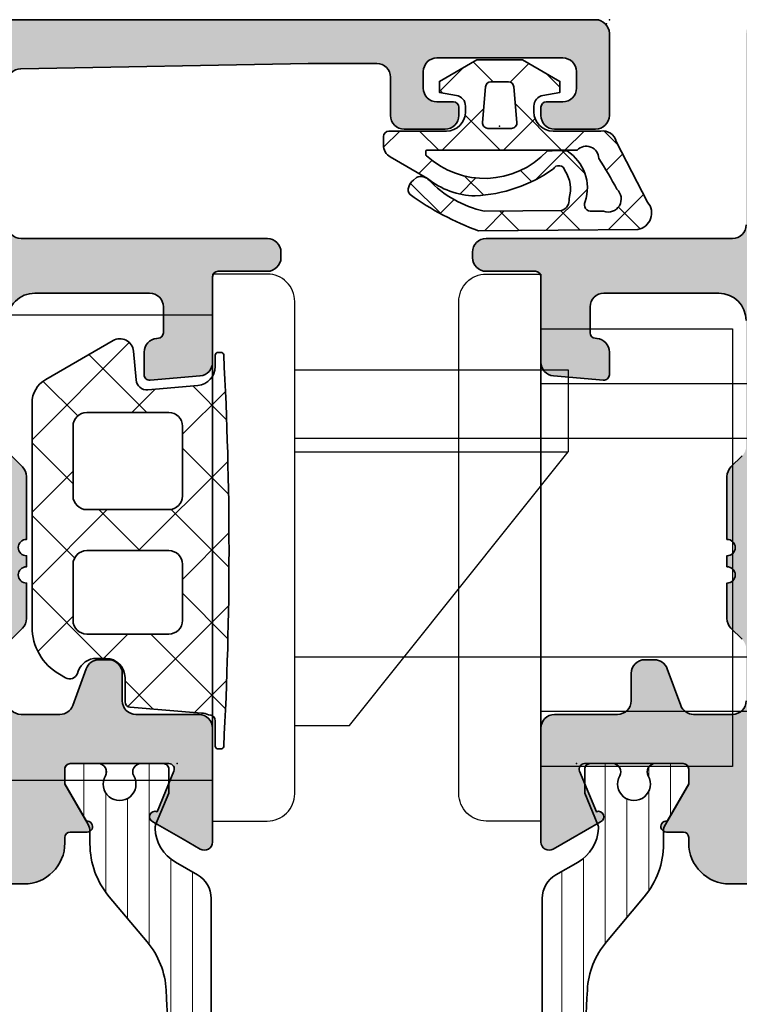
# Model space of a CAD drawing. Extents: x -5437 to -598, y -4609 to 3702.
# Drawn here: x -3063 to -3037, y -2601 to -2565 of the extents above; entities that cross this region are included whole.
import ezdxf

# ---------------------------------------------------------------- set-up
doc = ezdxf.new("R2010")
doc.units = 0
doc.header["$LTSCALE"] = 5
doc.header["$MEASUREMENT"] = 0
doc.layers.get('0').update_dxf_attribs({"linetype": 'CONTINUOUS'})
for name, color, linetype, lineweight in [('Al_Gaskets', 2, 'CONTINUOUS', 35), ('Al_Hatch', 7, 'CONTINUOUS', 18), ('Al_Insert_points', 6, 'CONTINUOUS', 25), ('Al_Profiles', 2, 'CONTINUOUS', 35), ('Al_Solid_Hatch', 50, 'CONTINUOUS', 35), ('Al_Thermal_break', 2, 'CONTINUOUS', 35)]:
    doc.layers.add(name, color=color, linetype=linetype, lineweight=lineweight)

# ---------------------------------------------------------------- blocks, each defined once
blk = doc.blocks.new('P-70876block', base_point=(328.4984230058003, 163.5090182538679))
at = {"layer": 'Al_Solid_Hatch'}
h = blk.add_hatch(color=256, dxfattribs=at)
edge = h.paths.add_edge_path(flags=16)
edge.add_line((325.1984230058004, 155.7090182538678), (326.2984230058004, 155.7090182538678))
edge.add_arc((326.2984230058004, 155.5090182538679), 0.1999999999999886, 1.63140612130519e-11, 90.00000000001631, ccw=False)
edge.add_line((326.4984230058004, 155.5090182538679), (326.4984230058003, 115.5090182538678))
edge.add_arc((326.2984230058004, 115.5090182538678), 0.1999999999999318, -90, 0, ccw=False)
edge.add_line((326.2984230058004, 115.3090182538679), (298.8984230058004, 115.3090182538679))
edge.add_arc((298.8984230058003, 115.5090182538679), 0.1999999999999886, 180.0000000000163, 270.00000000001626, ccw=False)
edge.add_line((298.6984230058004, 115.5090182538678), (298.6984230058004, 155.5090182538679))
edge.add_arc((298.8984230058003, 155.5090182538679), 0.1999999999999886, 89.99999999998369, 179.9999999999837, ccw=False)
edge.add_line((298.8984230058004, 155.7090182538678), (299.9984230058004, 155.7090182538678))
edge.add_arc((299.9984230058004, 155.9090182538678), 0.1999999999999886, 270.0000000000163, 360.0000000000163)
edge.add_line((300.1984230058004, 155.9090182538679), (300.1984230058004, 156.2090182538678))
edge.add_arc((300.6984230058004, 156.2090182538678), 0.5, 90, 180, ccw=False)
edge.add_line((300.6984230058004, 156.7090182538678), (324.4984230058003, 156.7090182538678))
edge.add_arc((324.4984230058003, 156.2090182538678), 0.5, 0, 90, ccw=False)
edge.add_line((324.9984230058003, 156.2090182538678), (324.9984230058003, 155.9090182538679))
edge.add_arc((325.1984230058004, 155.9090182538679), 0.2000000000000455, 180, 270)
edge = h.paths.add_edge_path()
edge.add_arc((297.3984230058004, 153.547804458452), 3.000000000000028, 180.0000000000054, 247.9756871629575)
edge.add_arc((295.8984230058004, 149.8397052149042), 1.000000000000004, -3.183231456205249e-12, 67.97568716295802, ccw=False)
edge.add_line((296.8984230058004, 149.8397052149041), (296.8984230058004, 112.9090182538679))
edge.add_arc((298.3984230058004, 112.9090182538679), 1.5, 180, 270)
edge.add_line((298.3984230058004, 111.4090182538679), (298.5984230058003, 111.4090182538679))
edge.add_arc((298.5984230058003, 111.2090182538678), 0.2000000000000455, 0, 90, ccw=False)
edge.add_line((298.7984230058004, 111.2090182538678), (298.7984230058004, 110.5928817800941))
edge.add_arc((298.9984230058003, 110.5928817800941), 0.1999999999999034, 180, 368.5292985675575)
edge.add_line((299.1962110359522, 110.6225448063827), (300.5584230058004, 111.4090182538679))
edge.add_line((300.5584230058004, 111.4090182538679), (301.0984230058003, 111.4090182538678))
edge.add_arc((301.0984230058004, 111.2090182538679), 0.1999999999999886, -1.63140612130519e-11, 90.00000000001631, ccw=False)
edge.add_line((301.2984230058004, 111.2090182538678), (301.2984230058004, 107.6072100467518))
edge.add_arc((301.0984230058003, 107.6072100467518), 0.2000000000000455, -112.49999999998869, 0, ccw=False)
edge.add_line((301.0218863193273, 107.4224341402495), (299.5403322466113, 108.0361139305576))
edge.add_arc((299.3555563401092, 108.1126506170307), 0.1999999999999373, 337.4999999999656, 517.5000000000019)
edge.add_line((299.170780433607, 108.1891873035037), (298.5348315754213, 107.0876915701108))
edge.add_line((298.5348315754213, 107.0876915701108), (298.1718668670561, 106.4590182538678))
edge.add_arc((298.4316744881914, 106.3090182538678), 0.2999999999999974, 149.9999999999922, 270.0000000000054)
edge.add_line((298.4316744881914, 106.0090182538677), (302.5984230058003, 106.0090182538678))
edge.add_arc((302.5984230058003, 106.5090182538678), 0.5, 270, 360)
edge.add_line((303.0984230058003, 106.5090182538678), (303.0984230058003, 108.8090182538679))
edge.add_arc((303.5984230058003, 108.8090182538679), 0.5, 90, 180, ccw=False)
edge.add_line((303.5984230058003, 109.3090182538679), (304.5984230058003, 109.3090182538679))
edge.add_arc((304.5984230058003, 109.8090182538679), 0.5, 270, 360)
edge.add_line((305.0984230058003, 109.8090182538679), (305.0984230058004, 110.1589144847629))
edge.add_arc((304.5984230058004, 110.1589144847629), 0.5, 0, 70.00000000001076)
edge.add_line((304.7694330774632, 110.6287607951559), (303.4274129341375, 111.1172161811122))
edge.add_arc((303.5984230058002, 111.5870624915051), 0.4999999999999027, 180, 250.0000000000063, ccw=False)
edge.add_line((303.0984230058003, 111.5870624915051), (303.0984230058003, 113.0090182538678))
edge.add_arc((303.5984230058003, 113.0090182538678), 0.5, 90, 180, ccw=False)
edge.add_line((303.5984230058003, 113.5090182538678), (305.4913162246138, 113.5090182538678))
edge.add_arc((305.4913162246139, 113.0090182538679), 0.4999999999998579, 45.000000000002274, 90.00000000000648, ccw=False)
edge.add_line((305.844869615207, 113.3625716444611), (306.2519763963936, 112.9554648632745))
edge.add_arc((306.6055297869868, 113.3090182538677), 0.4999999999998834, 225.0000000000046, 270.0000000000065)
edge.add_line((306.6055297869868, 112.8090182538679), (307.8984230058004, 112.8090182538679))
edge.add_arc((308.1984230058004, 112.8090182538679), 0.2999999999999545, 0, 180, ccw=False)
edge.add_line((308.4984230058003, 112.8090182538679), (308.8984230058004, 112.8090182538679))
edge.add_arc((309.1984230058004, 112.8090182538679), 0.2999999999999545, 0, 180, ccw=False)
edge.add_line((309.4984230058003, 112.8090182538679), (311.7913162246138, 112.8090182538679))
edge.add_arc((311.7913162246138, 113.3090182538677), 0.4999999999998579, 269.9999999999935, 314.9999999999977)
edge.add_line((312.144869615207, 112.9554648632745), (312.5519763963936, 113.3625716444611))
edge.add_arc((312.9055297869867, 113.0090182538679), 0.4999999999998834, 89.99999999999352, 134.9999999999954, ccw=False)
edge.add_line((312.9055297869868, 113.5090182538678), (317.4984230058003, 113.5090182538678))
edge.add_arc((317.4984230058003, 112.5090182538678), 1, 0, 90, ccw=False)
edge.add_line((318.4984230058003, 112.5090182538678), (318.4984230058003, 108.3090182538679))
edge.add_arc((317.9984230058003, 108.3090182538679), 0.5, -90, 0, ccw=False)
edge.add_line((317.9984230058003, 107.8090182538679), (317.048661061387, 107.8090182538679))
edge.add_arc((317.048661061387, 108.0090182538678), 0.1999999999999602, 184.9999999999894, 270.00000000000813, ccw=False)
edge.add_line((316.8494221217686, 107.9915871053183), (316.8440845241525, 108.0525961252416))
edge.add_arc((316.3459871751066, 108.0090182538678), 0.5000000000000333, 4.999999999999459, 90)
edge.add_line((316.3459871751066, 108.5090182538678), (315.5166847060143, 108.5090182538678))
edge.add_arc((315.5166847060143, 108.3090182538677), 0.2000000000000739, 89.99999999999186, 184.9999999999703)
edge.add_line((315.3174457663958, 108.2915871053183), (315.477212902578, 106.465440382494))
edge.add_arc((315.9753102516239, 106.5090182538678), 0.5000000000000333, 184.9999999999994, 270)
edge.add_line((315.9753102516239, 106.0090182538678), (319.0984230058004, 106.0090182538678))
edge.add_arc((319.0984230058004, 105.8090182538679), 0.1999999999999318, 0, 90, ccw=False)
edge.add_line((319.2984230058004, 105.8090182538679), (319.2984230058004, 104.0090182538678))
edge.add_arc((319.7984230058004, 104.0090182538678), 0.5, 180, 270)
edge.add_line((319.7984230058004, 103.5090182538678), (319.9984230058003, 103.5090182538678))
edge.add_arc((319.9984230058003, 104.0090182538678), 0.5, 270, 360)
edge.add_line((320.4984230058003, 104.0090182538678), (320.4984230058003, 113.0090182538678))
edge.add_arc((320.9984230058003, 113.0090182538678), 0.5, 90, 180, ccw=False)
edge.add_line((320.9984230058003, 113.5090182538678), (327.9984230058003, 113.5090182538678))
edge.add_arc((327.9984230058003, 114.0090182538678), 0.5, 270, 360)
edge.add_line((328.4984230058003, 114.0090182538678), (328.4984230058003, 163.0090182538677))
edge.add_arc((327.9984230058003, 163.0090182538677), 0.5, 0, 90)
edge.add_line((327.9984230058003, 163.5090182538677), (326.1567354009779, 163.5090182538677))
edge.add_arc((326.1567354009779, 161.5090182538677), 2.000000000000028, 89.99999999999919, 157.1146195238392)
edge.add_arc((324.4984230058003, 162.2090182538678), 0.2000000000000561, 157.1146195238466, 270.0000000000081)
edge.add_line((324.4984230058003, 162.0090182538677), (326.1984230058002, 162.0090182538677))
edge.add_arc((326.1984230058003, 161.5090182538677), 0.5, 0, 90, ccw=False)
edge.add_line((326.6984230058003, 161.5090182538677), (326.6984230058003, 159.0090182538677))
edge.add_arc((326.1984230058003, 159.0090182538677), 0.5, -90, 0, ccw=False)
edge.add_line((326.1984230058003, 158.5090182538677), (312.6984230058003, 158.5090182538678))
edge.add_arc((312.6984230058003, 159.0090182538678), 0.5, 180, 270, ccw=False)
edge.add_line((312.1984230058003, 159.0090182538678), (312.1984230058003, 161.5090182538677))
edge.add_arc((312.6984230058003, 161.5090182538677), 0.5, 90, 180, ccw=False)
edge.add_line((312.6984230058003, 162.0090182538677), (314.0984230058003, 162.0090182538677))
edge.add_arc((314.0984230058003, 162.2090182538677), 0.2000000000000171, 270, 385.9444797723802)
edge.add_arc((312.6596735488065, 161.5090182538677), 1.800000000000064, 25.94447977237183, 90.00000000000271)
edge.add_line((312.6596735488064, 163.3090182538677), (311.4984230058003, 163.3090182538677))
edge.add_arc((311.4984230058003, 162.3090182538677), 1, 90, 180)
edge.add_line((310.4984230058003, 162.3090182538677), (310.4984230058003, 159.0090182538679))
edge.add_arc((309.9984230058003, 159.0090182538679), 0.5, -90, 0, ccw=False)
edge.add_line((309.9984230058003, 158.5090182538679), (294.0316744881914, 158.5090182538678))
edge.add_arc((294.0316744881914, 158.2090182538679), 0.2999999999999261, 90, 210.0000000000086)
edge.add_line((293.7718668670561, 158.0590182538679), (294.1348315754212, 157.4303449376249))
edge.add_line((294.1348315754212, 157.4303449376249), (294.7707804336069, 156.328849204232))
edge.add_arc((294.9555563401091, 156.4053858907051), 0.1999999999999899, 202.5000000000282, 382.4999999999919)
edge.add_line((295.1403322466114, 156.4819225771781), (296.6218863193274, 157.0956023674861))
edge.add_arc((296.6984230058004, 156.9108264609839), 0.1999999999999943, 1.63140612130519e-11, 112.50000000001009, ccw=False)
edge.add_line((296.8984230058004, 156.9108264609839), (296.8984230058004, 153.3090182538679))
edge.add_arc((296.6984230058004, 153.3090182538679), 0.2000000000000455, -90, 0, ccw=False)
edge.add_line((296.6984230058004, 153.1090182538678), (296.1584230058004, 153.1090182538678))
edge.add_line((296.1584230058004, 153.1090182538678), (294.7962110359524, 153.895491701353))
edge.add_arc((294.5984230058004, 153.9251547276416), 0.2000000000000187, 351.4707014324474, 540)
edge.add_line((294.3984230058004, 153.9251547276416), (294.3984230058004, 153.5478044584518))
at = {"layer": 'Al_Insert_points'}
for p in [(328.4984230058003, 108.5090182538678), (301.2984230058004, 107.3078888942188)]:
    blk.add_point(p, dxfattribs=at)
at = {"layer": 'Al_Profiles'}
for points in [[(296.8984230058004, 149.8397052149041), (296.8984230058004, 112.9090182538679), (296.8984230058004, 112.9090182538679, 0.414213562373095), (298.3984230058004, 111.4090182538679), (298.3984230058004, 111.4090182538679), (298.5984230058003, 111.4090182538679, -0.414213562373095), (298.7984230058004, 111.2090182538678), (298.7984230058004, 110.5928817800941, 1.077346414760851), (299.1962110359522, 110.6225448063827), (300.5584230058004, 111.4090182538679), (301.0984230058003, 111.4090182538678), (301.0984230058003, 111.4090182538679, -0.4142135623732615), (301.2984230058004, 111.2090182538678), (301.2984230058004, 107.6072100467518, -0.5345111359507284), (301.0218863193273, 107.4224341402495), (301.0218863193273, 107.4224341402495), (299.5403322466113, 108.0361139305576, 1.000000000000317), (299.170780433607, 108.1891873035037), (298.5348315754213, 107.0876915701108), (298.1718668670561, 106.4590182538678, 0.5773502691897101), (298.4316744881914, 106.0090182538678), (298.4316744881914, 106.0090182538677), (302.5984230058003, 106.0090182538678, 0.414213562373095), (303.0984230058003, 106.5090182538678), (303.0984230058003, 106.5090182538678), (303.0984230058003, 108.8090182538679, -0.414213562373095), (303.5984230058003, 109.3090182538679), (304.5984230058003, 109.3090182538679, 0.414213562373095), (305.0984230058003, 109.8090182538679), (305.0984230058003, 109.8090182538679), (305.0984230058004, 110.1589144847629, 0.3152987888790351), (304.7694330774632, 110.6287607951559), (304.7694330774632, 110.6287607951559), (303.4274129341375, 111.1172161811122), (303.4274129341375, 111.1172161811122, -0.3152987888790139), (303.0984230058003, 111.5870624915051), (303.0984230058003, 111.5870624915051), (303.0984230058003, 113.0090182538678), (303.0984230058003, 113.0090182538678, -0.414213562373095), (303.5984230058003, 113.5090182538678)], [(305.844869615207, 113.3625716444611), (306.2519763963936, 112.9554648632745), (306.2519763963936, 112.9554648632745, 0.1989123673796667), (306.6055297869868, 112.8090182538679), (306.6055297869868, 112.8090182538679), (307.8984230058004, 112.8090182538679), (307.8984230058004, 112.8090182538679, -0.9999999999999999), (308.4984230058003, 112.8090182538679), (308.4984230058003, 112.8090182538679), (308.8984230058004, 112.8090182538679), (308.8984230058004, 112.8090182538679, -0.9999999999999999), (309.4984230058003, 112.8090182538679), (309.4984230058003, 112.8090182538679), (311.7913162246138, 112.8090182538679), (311.7913162246138, 112.8090182538679, 0.1989123673796772), (312.144869615207, 112.9554648632745), (312.144869615207, 112.9554648632745), (312.5519763963936, 113.3625716444611)], [(317.4984230058003, 113.5090182538678, -0.414213562373095), (318.4984230058003, 112.5090182538678), (318.4984230058003, 112.5090182538678), (318.4984230058003, 108.3090182538679), (318.4984230058003, 108.3090182538679, -0.414213562373095), (317.9984230058003, 107.8090182538679), (317.9984230058003, 107.8090182538679), (317.048661061387, 107.8090182538679), (317.048661061387, 107.8090182538679, -0.3888787318530839), (316.8494221217686, 107.9915871053183), (316.8440845241525, 108.0525961252416, 0.3888787318529924), (316.3459871751066, 108.5090182538678), (316.3459871751066, 108.5090182538678), (315.5166847060143, 108.5090182538678), (315.5166847060143, 108.5090182538678, 0.4400105308917213), (315.3174457663958, 108.2915871053183), (315.3174457663958, 108.2915871053183), (315.477212902578, 106.465440382494), (315.477212902578, 106.465440382494, 0.3888787318529924), (315.9753102516239, 106.0090182538678), (315.9753102516239, 106.0090182538678), (319.0984230058004, 106.0090182538678), (319.0984230058004, 106.0090182538678, -0.414213562373095), (319.2984230058004, 105.8090182538679), (319.2984230058004, 105.8090182538679), (319.2984230058004, 104.0090182538678), (319.2984230058004, 104.0090182538678, 0.414213562373095), (319.7984230058004, 103.5090182538678), (319.7984230058004, 103.5090182538678), (319.9984230058003, 103.5090182538678), (319.9984230058003, 103.5090182538678, 0.414213562373095), (320.4984230058003, 104.0090182538678), (320.4984230058003, 104.0090182538678), (320.4984230058003, 113.0090182538678), (320.4984230058003, 113.0090182538678, -0.414213562373095), (320.9984230058003, 113.5090182538678)]]:
    blk.add_lwpolyline(points, format="xyb", dxfattribs=at)
blk = doc.blocks.new('5000450-_')
at = {"layer": 'Al_Hatch'}
h = blk.add_hatch(dxfattribs=at)
h.set_pattern_fill('ANSI31', color=256, scale=0.25, angle=135, style=0)
h.set_pattern_definition([(180, (0, 0), (-1.408107571515549e-16, -0.79375), [])])
edge = h.paths.add_edge_path()
edge.add_arc((5.638859217955278, 22.43630372714533), 1.499998739249994, 272.69679416985593, 329.9999058465858, ccw=False)
edge.add_arc((5.695319641111714, 21.237630559273), 0.2999965964354605, 247.4998109371611, 272.6968611308427, ccw=False)
edge.add_line((5.580514999324227, 20.96047022283053), (4.419418999324184, 21.44141022283067))
edge.add_line((4.419418999324184, 21.44141022283067), (3.538854999324134, 21.44141022283045))
edge.add_arc((3.538854849909119, 21.24141037224564), 0.1999998505848584, 89.99995719571912, 180.0000428042809)
edge.add_line((3.338854999324316, 21.24141022283063), (3.338854999324316, 20.42083422283055))
edge.add_arc((3.638855178630497, 20.42083415453357), 0.3000001793061891, 179.999986956244, 299.9999406859549)
edge.add_arc((4.088855503459276, 19.64141022283078), 0.6000009082805229, -120.00000551271643, 120.0000055127413, ccw=False)
edge.add_arc((3.638855178630685, 18.86198629112767), 0.300000179306377, 60.00005931405718, 180.0000130437621)
edge.add_line((3.338854999324316, 18.86198622283066), (3.338854999324316, 17.84141022283076))
edge.add_arc((3.538854849909204, 17.84141007341561), 0.1999998505849437, 179.9999571956784, 270.0000428042565)
edge.add_line((3.538854999324134, 17.64141022283072), (4.088854999324316, 17.64141022283072))
edge.add_line((4.088854999324316, 17.64141022283072), (5.564963654476618, 18.49364390165285))
edge.add_arc((5.814964083368926, 18.06063144738162), 0.5000000000003334, 89.99955175248141, 120.0000567505675, ccw=False)
edge.add_line((5.814967995066458, 18.56063144736665), (6.275766313067256, 18.56062784235907))
edge.add_arc((6.423116642594786, 21.15584569633362), 2.599397589673453, 266.7503701464619, 313.2491816060097)
edge.add_line((8.204152612313113, 19.26249451291052), (9.853871808878797, 20.64677328229483))
edge.add_arc((11.8013011232492, 18.30032465382783), 3.049311742099174, 93.38009287465837, 129.6908940899282, ccw=False)
edge.add_arc((20.83885508730499, -150.4599966982342), 172.0514069210646, 90.73478951592699, 93.07098696446758, ccw=False)
edge.add_arc((18.63885499932433, 21.07730308292004), 0.4999999999999405, 3.979039320256561e-13, 90.73478951589198, ccw=False)
edge.add_line((19.13885499932427, 21.07730308292004), (19.13885505522022, 2.191410222831809))
edge.add_arc((19.7388546069751, 2.19140977458655), 0.5999995517550443, 179.9999571956988, 270.0000428042578)
edge.add_arc((19.73885550346522, 2.19140977458672), 0.5999995517552148, 269.9999571956934, 360.0000428042849)
edge.add_line((20.33885505522027, 2.191410222831809), (20.33885499932432, 21.09141022283054))
edge.add_arc((20.83885499932386, 21.09141022283099), 0.4999999999995453, 90.00000002944228, 180.0000000000521, ccw=False)
edge.add_arc((20.827523911695, -150.882709743636), 172.4741203386776, 86.9327773078773, 89.99623582087042, ccw=False)
edge.add_arc((29.89452495868161, 18.34623163360299), 3.00245589826788, 50.015648100123315, 86.91336499955668, ccw=False)
edge.add_line((31.82383817774836, 20.64677329238204), (33.47355738633529, 19.26249451291052))
edge.add_arc((35.40057944619889, 21.55694410917662), 2.996316566887845, 229.9743617147639, 270.0256382852383)
edge.add_line((35.40192021539507, 18.56062784226744), (35.86274200359423, 18.5606314473596))
edge.add_arc((35.86274591529153, 18.06063144737456), 0.5000000000003374, 59.99994324943282, 90.00044824749273, ccw=False)
edge.add_line((36.11274634418384, 18.4936439016458), (37.58885499932432, 17.64141022283072))
edge.add_line((37.58885499932432, 17.64141022283072), (38.13885499932427, 17.64141022283049))
edge.add_arc((38.13885514873912, 17.84141007341569), 0.1999998505852564, 269.999957195768, 360.0000428042972)
edge.add_line((38.33885499932432, 17.84141022283076), (38.33885499932409, 18.86198622283066))
edge.add_arc((38.03885482001773, 18.86198629112767), 0.3000001793063738, 359.9999869562379, 479.9999406859433)
edge.add_arc((37.5888544951889, 19.64141022283065), 0.6000009082805229, 59.99999448728357, 300.00000551274127, ccw=False)
edge.add_arc((38.03885482001772, 20.4208341545339), 0.3000001793066085, 240.0000593140335, 360.0000130437357)
edge.add_line((38.33885499932432, 20.42083422283078), (38.33885499932432, 21.24141022283063))
edge.add_arc((38.13885514873929, 21.24141037224564), 0.1999998505850858, 359.9999571957192, 450.0000428042808)
edge.add_line((38.13885499932427, 21.44141022283067), (37.25829099932422, 21.44141022283067))
edge.add_line((37.25829099932422, 21.44141022283067), (36.09719499932418, 20.96047022283053))
edge.add_arc((35.98239035753657, 21.23763055927353), 0.2999965964359958, 267.3031388691418, 292.5001890628215, ccw=False)
edge.add_arc((36.03885078069339, 22.43630372714534), 1.499998739250024, 210.0000941534138, 267.3032058301256, ccw=False)
edge.add_line((34.73981499932426, 21.68630222283061), (34.27498890874255, 22.49140844509772))
edge.add_arc((33.40896247858595, 21.99141022283058), 1.000000000000043, 29.99988238620885, 89.99999999999878)
edge.add_line((33.40896247858597, 22.99141022283063), (8.268747520061982, 22.99141022283063))
edge.add_arc((8.268747520061957, 21.9914102228305), 1.000000000000128, 89.99999999999858, 150.0001176138034)
edge.add_line((7.402721089905175, 22.49140844509749), (6.937894999324375, 21.68630222283061))
at = {"layer": 'Al_Insert_points'}
for p in [(3.33885550345973, 19.64141022282913), (38.33885449519254, 19.64141022282901)]:
    blk.add_point(p, dxfattribs=at)
at = {"layer": 'Al_Thermal_break'}
blk.add_lwpolyline([(6.937894999324375, 21.68630222283061, -0.2553760000000451), (5.709434999324334, 20.93796622283073, -0.1103879999999736), (5.580514999324227, 20.96047022283053), (4.419418999324184, 21.44141022283067), (3.538854999324134, 21.44141022283045, 0.4142139999999379), (3.338854999324316, 21.24141022283063), (3.338854999324316, 20.42083422283055, 0.5773500000000247), (3.788854999323907, 20.16102622283076, -1.732050999999429), (3.788854999324134, 19.12179422283068, 0.5773499999999931), (3.338854999324316, 18.86198622283066), (3.338854999324316, 17.84141022283076, 0.4142140000000211), (3.538854999324134, 17.64141022283072), (4.088854999324316, 17.64141022283072), (5.564963654476618, 18.49364390165285, -0.1316547392492529), (5.814967995066458, 18.56063144736665), (6.275766313067256, 18.56062784235907, 0.2057198731865205), (8.204152612313113, 19.26249451291052), (9.853871808878797, 20.64677328229483, -0.1597748852406264), (11.62151511572926, 21.34433173200684, -0.01019393744704342), (18.63244292691012, 21.57726196655678, -0.4179747782497513), (19.13885499932427, 21.07730308292004), (19.13885505522022, 2.191410222831809, 0.414213999999924), (19.7388550552199, 1.591410222831673, 0.4142140000000906), (20.33885505522027, 2.191410222831809), (20.33885499932432, 21.09141022283054, -0.414213562222854), (20.83885499906693, 21.59141022283054, -0.01336765554303905), (30.05619486753823, 21.34433174227413, -0.1624022435570057), (31.82383817774836, 20.64677329238204), (33.47355738633529, 19.26249451291052, 0.176557682288933), (35.40192021539507, 18.56062784226744), (35.86274200359423, 18.5606314473596, -0.1316547392491363), (36.11274634418384, 18.4936439016458), (37.58885499932432, 17.64141022283072), (38.13885499932427, 17.64141022283049, 0.4142139999997712), (38.33885499932432, 17.84141022283076), (38.33885499932409, 18.86198622283066, 0.5773499999999931), (37.88885499932427, 19.12179422283068, -1.732050999999431), (37.88885499932405, 20.16102622283076, 0.5773499999999748), (38.33885499932432, 20.42083422283078), (38.33885499932432, 21.24141022283063, 0.4142139999999377), (38.13885499932427, 21.44141022283067), (37.25829099932422, 21.44141022283067), (36.09719499932418, 20.96047022283053, -0.1103879999999655), (35.96827499932385, 20.93796622283073, -0.2553759999999606), (34.73981499932426, 21.68630222283061), (34.27498890874255, 22.49140844509772, 0.2679497424633346), (33.40896247858597, 22.99141022283063), (8.268747520061982, 22.99141022283063, 0.2679497424634046), (7.402721089905175, 22.49140844509749)], format="xyb", close=True, dxfattribs=at)
at = {"layer": 'Al_Thermal_break', "color": 5}
blk.add_lwpolyline([(18.83885500115917, 20.45730308203211), (18.83885505521999, 2.191409775178368, 1), (20.63885505522027, 2.191409774586436), (20.63885500119969, 20.45730308084869)], format="xyb", dxfattribs=at)
blk = doc.blocks.new('3001975-_')
blk.add_blockref('P-70876block', (353.2899983809136, 234.1900000759468))
at = {"xscale": -1, "rotation": 180}
blk.add_blockref('5000450-_', (287.7511433815893, 199.7314102987778), dxfattribs=at)
blk = doc.blocks.new('P-70878block', base_point=(250.4171956002139, 212.4699239260895))
at = {"layer": 'Al_Solid_Hatch', "ltscale": 0.25}
h = blk.add_hatch(color=256, dxfattribs=at)
h.paths.add_polyline_path([(277.6171956002138, 227.7687945664404, 0.4142135623730951), (277.1171956002138, 228.2687945664404), (274.1171956002138, 228.2687945664404, 0.4142135623730951), (273.6171956002138, 227.7687945664404), (273.6171956002138, 226.2687945664404, 0.4142135623730951), (274.1171956002138, 225.7687945664404), (274.4171956002138, 225.7687945664404, 0.4142135623731366), (274.6171956002138, 225.9687945664404), (274.6171956002138, 226.5687945664404, -0.4142135623730951), (275.1171956002138, 227.0687945664404), (275.7171956002138, 227.0687945664404, -0.4142135623730951), (276.2171956002138, 226.5687945664404), (276.2171956002138, 221.9687945664405, -0.4142135623730951), (275.7171956002138, 221.4687945664405), (275.1171956002138, 221.4687945664405, -0.4142135623730951), (274.6171956002138, 221.9687945664405), (274.6171956002138, 222.5687945664404, 0.414213562373095), (274.4171956002137, 222.7687945664404), (274.1171956002138, 222.7687945664404, 0.4142135623730951), (273.6171956002138, 222.2687945664404), (273.6171956002138, 220.7687945664404, 0.4142135623730951), (274.1171956002138, 220.2687945664404), (275.5171956002138, 220.2687945664404, -0.4142135623730951), (276.0171956002138, 219.7687945664404), (276.0171956002138, 217.2687945664386), (275.8261212473623, 206.7597051596067, -0.408898786722079), (275.3262038715055, 206.2687945664404), (270.1171956002138, 206.2687945664404, -0.4142135623730951), (269.6171956002138, 206.7687945664404), (269.6171956002138, 215.7687945664404, 0.4744978678080942), (269.0171956002138, 216.2586925149971, 0.4744978678081117), (268.4171956002137, 215.7687945664404), (268.4171956002139, 213.9687945664405, -0.4142135623731367), (268.2171956002138, 213.7687945664404), (265.0940828460374, 213.7687945664403, 0.388878731852991), (264.5959854969915, 213.3123724378141), (264.4362183608093, 211.4862257149898, 0.4400105308918473), (264.6354573004277, 211.2687945664403), (265.4647597695201, 211.2687945664403, 0.3888787318532935), (265.9628571185661, 211.725216695067), (265.9681947161821, 211.7862257149897, -0.3888787318533056), (266.1674336558004, 211.9687945664404), (267.1171956002138, 211.9687945664404, -0.4142135623730951), (267.6171956002138, 211.4687945664404), (267.6171956002138, 207.2687945664404, -0.4142135623731033), (266.6171956002137, 206.2687945664403), (262.0243023814002, 206.2687945664403, -0.1989123673796764), (261.670748990807, 206.4152411758471), (261.2636422096205, 206.8223479570336, 0.1989123673796702), (260.9100888190273, 206.9687945664404), (258.6171956002138, 206.9687945664404, -1), (258.0171956002138, 206.9687945664404), (257.6171956002138, 206.9687945664404, -1), (257.0171956002138, 206.9687945664404), (255.7243023814003, 206.9687945664404, 0.1989123673796911), (255.370748990807, 206.8223479570336), (254.9636422096206, 206.4152411758471, -0.1989123673796911), (254.6100888190273, 206.2687945664403), (252.7171956002138, 206.2687945664403, -0.4142135623730951), (252.2171956002138, 206.7687945664403), (252.2171956002138, 208.190750328803, -0.3152987888789928), (252.546185528551, 208.660596639196), (253.8882056718766, 209.1490520251521, 0.3152987888789976), (254.2171956002138, 209.6188983355451), (254.2171956002138, 209.9687945664404, 0.4142135623730951), (253.7171956002138, 210.4687945664404), (252.7171956002138, 210.4687945664404, -0.4142135623730951), (252.2171956002138, 210.9687945664404), (252.2171956002138, 213.2687945664403, 0.4142135623730951), (251.7171956002138, 213.7687945664403), (247.550447082605, 213.7687945664403, 0.5773502691896321), (247.2906394614696, 213.3187945664403), (247.6536041698348, 212.6901212501974), (248.3156582664643, 211.5434099174759, 0.8769764629930495), (248.6591048410248, 211.7416988897506), (250.1406589137409, 212.3553786800586, -0.5345111359507306), (250.4171956002139, 212.1706027735564), (250.4171956002139, 208.5687945664403, -0.4142135623730951), (250.2171956002139, 208.3687945664403), (249.6771956002138, 208.3687945664404), (248.3149836303658, 209.1552680139254, 1.077346414760968), (247.9171956002139, 209.1849310402141), (247.9171956002139, 208.5687945664403, -0.4142135623730951), (247.7171956002139, 208.3687945664403), (247.5171956002138, 208.3687945664403, 0.4142135623730951), (246.0171956002138, 206.8687945664403), (246.0171956002139, 169.938107605404, -0.3056146845807048), (245.3921956002139, 169.011082794517, 0.3056146845806957), (243.5171956002139, 166.2300083618562), (243.5171956002139, 165.8526580926666, 1.077346414760802), (243.9149836303659, 165.8823211189552), (245.2771956002139, 166.6687945664403), (245.8171956002139, 166.6687945664403, -0.4142135623730951), (246.0171956002139, 166.4687945664403), (246.0171956002139, 162.8669863593243, -0.5345111359508737), (245.7406589137408, 162.682210452822), (244.259104841025, 163.2958902431301, 0.8769764629925286), (243.9156582664645, 163.4941792154048), (243.2536041698348, 162.3474678826833), (242.8906394614696, 161.7187945664404, 0.5773502691896164), (243.150447082605, 161.2687945664403), (259.1171956002139, 161.2687945664403, -0.4142135623730945), (259.6171956002139, 160.7687945664403), (259.6171956002139, 157.4687945664402, 0.4142135623731283), (260.617195600214, 156.4687945664402), (261.7784461432203, 156.4687945664404, 0.2870075753931902), (263.3970392823382, 157.4812945664403, 0.5539924070679185), (263.217195600214, 157.7687945664403), (261.8171956002139, 157.7687945664403, -0.4142135623730951), (261.3171956002139, 158.2687945664403), (261.3171956002139, 160.7687945664403, -0.4142135623730951), (261.8171956002139, 161.2687945664403), (275.3171956002139, 161.2687945664404, -0.4142135623730951), (275.8171956002139, 160.7687945664404), (275.8171956002139, 158.2687945664404, -0.4142135623730951), (275.3171956002139, 157.7687945664404), (273.6171956002139, 157.7687945664404, 0.5366750419289366), (273.4329386674164, 157.4910167886626, 0.301511344577757), (275.2755079953915, 156.2687945664404), (277.1171956002139, 156.2687945664404, 0.4142135623730951), (277.6171956002139, 156.7687945664404)])
h.paths.add_polyline_path([(275.4171956002138, 204.4687945664405, -0.4142135623731366), (275.6171956002138, 204.2687945664405), (275.6171956002139, 164.2687945664404, -0.4142135623731366), (275.4171956002139, 164.0687945664404), (274.3171956002139, 164.0687945664404, 0.4142135623730951), (274.1171956002139, 163.8687945664404), (274.1171956002139, 163.5687945664404, -0.4142135623730951), (273.6171956002139, 163.0687945664404), (249.8171956002139, 163.0687945664403, -0.4142135623730951), (249.3171956002139, 163.5687945664403), (249.3171956002139, 163.8687945664403, 0.4142135623730951), (249.117195600214, 164.0687945664403), (248.0171956002139, 164.0687945664403, -0.4142135623731366), (247.8171956002139, 164.2687945664402), (247.8171956002138, 204.2687945664404, -0.4142135623730951), (248.0171956002138, 204.4687945664404)], flags=16)
at = {"layer": 'Al_Insert_points'}
for p in [(277.6171956002138, 228.2687945664404), (250.4171956002139, 212.4699239260895)]:
    blk.add_point(p, dxfattribs=at)
at = {"layer": 'Al_Profiles'}
for points in [[(254.9636422096205, 206.415241175847), (255.3707489908071, 206.8223479570337), (255.3707489908071, 206.8223479570337, -0.198912367379658), (255.7243023814003, 206.9687945664404), (255.7243023814003, 206.9687945664404), (257.0171956002138, 206.9687945664404), (257.0171956002138, 206.9687945664404, 0.9999999999999999), (257.6171956002138, 206.9687945664404), (257.6171956002138, 206.9687945664404), (258.0171956002138, 206.9687945664404), (258.0171956002138, 206.9687945664404, 0.9999999999999999), (258.6171956002138, 206.9687945664404), (258.6171956002138, 206.9687945664404), (260.9100888190272, 206.9687945664404), (260.9100888190272, 206.9687945664404, -0.198912367379658), (261.2636422096205, 206.8223479570337), (261.2636422096205, 206.8223479570337), (261.6707489908071, 206.415241175847, 0.198912367379658)], [(266.6171956002138, 206.2687945664403, 0.4142135623731033), (267.6171956002138, 207.2687945664404), (267.6171956002138, 207.2687945664404), (267.6171956002138, 211.4687945664405), (267.6171956002138, 211.4687945664405, 0.414213562373095), (267.1171956002138, 211.9687945664404), (267.1171956002138, 211.9687945664404), (266.1674336558004, 211.9687945664404), (266.1674336558004, 211.9687945664404, 0.3888787318530058), (265.9681947161821, 211.7862257149899), (265.962857118566, 211.7252166950665, -0.3888787318529909), (265.4647597695201, 211.2687945664403), (265.4647597695201, 211.2687945664403), (264.6354573004277, 211.2687945664403), (264.6354573004277, 211.2687945664403, -0.4400105308919012), (264.4362183608093, 211.4862257149899), (264.4362183608093, 211.4862257149899), (264.5959854969915, 213.3123724378141), (264.5959854969915, 213.3123724378141, -0.3888787318529909), (265.0940828460374, 213.7687945664403), (265.0940828460374, 213.7687945664403), (268.2171956002138, 213.7687945664404), (268.2171956002138, 213.7687945664404, 0.4142135623731367), (268.4171956002139, 213.9687945664405), (268.4171956002139, 213.9687945664405), (268.4171956002137, 215.7687945664404), (268.4171956002137, 215.7687945664404, -0.414213562373095), (268.9171956002137, 216.2687945664404), (268.9171956002137, 216.2687945664404), (269.1171956002138, 216.2687945664404), (269.1171956002138, 216.2687945664404, -0.414213562373095), (269.6171956002138, 215.7687945664404), (269.6171956002138, 215.7687945664404), (269.6171956002138, 206.7687945664404), (269.6171956002138, 206.7687945664404, 0.414213562373095), (270.1171956002138, 206.2687945664404)], [(275.3262038715055, 206.2687945664404, 0.4088987867220789), (275.8261212473623, 206.7597051596067), (275.8261212473623, 206.7597051596067), (276.0171956002138, 217.2687945664404), (276.0171956002138, 217.2687945664404), (276.0171956002138, 219.7687945664404), (276.0171956002138, 219.7687945664404, 0.414213562373095), (275.5171956002138, 220.2687945664404), (275.5171956002138, 220.2687945664404), (274.1171956002138, 220.2687945664404), (274.1171956002138, 220.2687945664404, -0.414213562373095), (273.6171956002138, 220.7687945664404), (273.6171956002138, 220.7687945664404), (273.6171956002138, 222.2687945664404), (273.6171956002138, 222.2687945664404, -0.414213562373095), (274.1171956002138, 222.7687945664404), (274.1171956002138, 222.7687945664404), (274.4171956002137, 222.7687945664404), (274.4171956002137, 222.7687945664404, -0.414213562373095), (274.6171956002138, 222.5687945664404), (274.6171956002138, 222.5687945664404), (274.6171956002138, 221.9687945664405), (274.6171956002138, 221.9687945664405, 0.414213562373095), (275.1171956002138, 221.4687945664405), (275.1171956002138, 221.4687945664405), (275.7171956002138, 221.4687945664405), (275.7171956002138, 221.4687945664405, 0.414213562373095), (276.2171956002138, 221.9687945664405), (276.2171956002138, 221.9687945664405), (276.2171956002138, 226.5687945664404), (276.2171956002138, 226.5687945664404, 0.414213562373095), (275.7171956002138, 227.0687945664404), (275.7171956002138, 227.0687945664404), (275.1171956002138, 227.0687945664404), (275.1171956002138, 227.0687945664404, 0.414213562373095), (274.6171956002138, 226.5687945664404), (274.6171956002138, 226.5687945664404), (274.6171956002138, 225.9687945664405), (274.6171956002138, 225.9687945664405, -0.4142135623731367), (274.4171956002139, 225.7687945664404), (274.4171956002139, 225.7687945664404), (274.1171956002138, 225.7687945664404), (274.1171956002138, 225.7687945664404, -0.414213562373095), (273.6171956002138, 226.2687945664404), (273.6171956002138, 227.7687945664404), (273.6171956002138, 227.7687945664404, -0.414213562373095), (274.1171956002138, 228.2687945664404), (274.1171956002138, 228.2687945664404), (277.1171956002138, 228.2687945664404), (277.1171956002138, 228.2687945664404, -0.414213562373095), (277.6171956002138, 227.7687945664404), (277.6171956002138, 227.7687945664404), (277.6171956002139, 156.7687945664404, -0.414213562373095)], [(246.0171956002139, 169.9381076054041), (246.0171956002138, 206.8687945664403, -0.414213562373095), (247.5171956002138, 208.3687945664403), (247.7171956002138, 208.3687945664403), (247.7171956002138, 208.3687945664403, 0.414213562373095), (247.9171956002139, 208.5687945664403), (247.9171956002139, 208.5687945664403), (247.9171956002139, 209.1849310402141), (247.9171956002139, 209.1849310402141, -1.077346414760817), (248.3149836303658, 209.1552680139254), (248.3149836303658, 209.1552680139254), (249.6771956002138, 208.3687945664403), (250.2171956002138, 208.3687945664403), (250.2171956002138, 208.3687945664403, 0.414213562373095), (250.4171956002139, 208.5687945664403), (250.4171956002139, 208.5687945664403), (250.4171956002139, 212.1706027735564, 0.53451113595089), (250.1406589137408, 212.3553786800586), (250.1406589137408, 212.3553786800586), (248.6591048410248, 211.7416988897506), (248.6591048410248, 211.7416988897506, -0.9999999999999726), (248.2895530280204, 211.5886255168045), (248.2895530280204, 211.5886255168045), (247.6536041698348, 212.6901212501974), (247.6536041698348, 212.6901212501974), (247.2906394614696, 213.3187945664403), (247.2906394614696, 213.3187945664403, -0.5773502691896006), (247.5504470826049, 213.7687945664403), (247.5504470826049, 213.7687945664403), (251.7171956002138, 213.7687945664403), (251.7171956002138, 213.7687945664403, -0.414213562373095), (252.2171956002138, 213.2687945664403), (252.2171956002138, 213.2687945664403), (252.2171956002138, 210.9687945664404), (252.2171956002138, 210.9687945664404, 0.414213562373095), (252.7171956002138, 210.4687945664404), (252.7171956002138, 210.4687945664404), (253.7171956002138, 210.4687945664404), (253.7171956002138, 210.4687945664404, -0.414213562373095), (254.2171956002138, 209.9687945664404), (254.2171956002138, 209.9687945664404), (254.2171956002138, 209.6188983355452), (254.2171956002138, 209.6188983355452, -0.3152987888789804), (253.8882056718767, 209.1490520251522), (252.546185528551, 208.660596639196), (252.546185528551, 208.660596639196, 0.3152987888789709), (252.2171956002138, 208.190750328803), (252.2171956002138, 208.190750328803), (252.2171956002138, 206.7687945664403), (252.2171956002138, 206.7687945664403, 0.414213562373095), (252.7171956002138, 206.2687945664403)]]:
    blk.add_lwpolyline(points, format="xyb", dxfattribs=at)
blk = doc.blocks.new('3001977-_')
at = {"xscale": -1, "rotation": 180}
for name, p in [('P-70878block', (519.6399978494208, 352.9988693302147)), ('5000450-_', (481.3011428500965, 374.7414089126948))]:
    blk.add_blockref(name, p, dxfattribs=at)
blk = doc.blocks.new('5000529-A')
at = {"layer": 'Al_Hatch'}
h = blk.add_hatch(dxfattribs=at)
h.set_pattern_fill('ANSI37', color=256, scale=0.5, style=0, double=1)
h.set_pattern_definition([(45, (0, 0), (-1.122532015133644, 1.122532015133644), []), (135, (0, 0), (-1.122532015133644, -1.122532015133644), [])])
edge = h.paths.add_edge_path()
edge.add_arc((2.111447427365829, 3.392296880717481), 0.2251000198971924, -78.79052718556989, 62.772211880460986, ccw=False)
edge.add_arc((1.485686028701446, 4.164840274647477), 1.197914738595587, 252.9526771681166, 303.980077568322, ccw=False)
edge.add_arc((1.074168773059319, 3.417156323187228), 0.4021497456129348, 197.5822726303413, 278.62870864722265, ccw=False)
edge.add_line((0.6908057843029383, 3.295676955604404), (0.6765986467485163, 6.12143861958175))
edge.add_arc((4.51906785116525, 5.290306081007141), 3.931329404103457, 133.3081499206382, 167.7948534169753, ccw=False)
edge.add_arc((1.546946602106672, 8.429462230485242), 0.3917153973286299, 314.7012163323875, 384.7330420424867)
edge.add_line((1.902728788788636, 8.593352401466074), (1.80789269968659, 8.705146082121939))
edge.add_arc((1.356923970263475, 8.325875847667753), 0.5892526670796094, 40.06424721975096, 69.54589201120898)
edge.add_arc((1.453762223364242, 8.666973748655673), 0.2375312582541331, 62.66290701507005, 137.3944402848199)
edge.add_arc((9.753666722541867, 2.736472079505283), 10.43671605612804, 144.2929427022608, 159.9044171455215)
edge.add_line((-0.04766981783222946, 6.322395120866941), (0, 0.5020754672122623))
edge.add_arc((0.6025650377491854, 0.613060472164058), 0.6127008209900059, 190.436204582453, 310.3362175575732)
edge.add_line((0.9991489672092939, 0.146023553991836), (3.218968374058932, 1.292579973313377))
edge.add_arc((3.095798351688161, 1.786867686347426), 0.5094027852959253, 283.9923882514945, 368.1945731067362)
edge.add_line((3.600000000000136, 1.859475506220588), (3.600000000000136, 3.603544439375878))
edge.add_arc((4.300000000000153, 3.60354443937585), 0.700000000000017, 89.99999999999773, 179.9999999999977, ccw=False)
edge.add_line((4.300000000000182, 4.303544439375867), (4.511462053316791, 4.303544439375867))
edge.add_arc((4.511462053316752, 3.903544439375927), 0.3999999999999397, 9.9999999999946, 89.99999999999437, ccw=False)
edge.add_line((4.905385154521582, 3.973003710442652), (5.014612537460607, 3.353544439375878))
edge.add_line((5.014612537460607, 3.353544439375878), (5.414612537460698, 3.353544439375878))
edge.add_line((5.414612537460698, 3.353544439375878), (6.200000000000045, 4.713875428121878))
edge.add_line((6.200000000000045, 4.713875428121878), (6.200000000000045, 6.393213450630026))
edge.add_line((6.200000000000045, 6.393213450630026), (5.414612537460698, 7.753544439375912))
edge.add_line((5.414612537460698, 7.753544439375912), (5.014612537460607, 7.753544439375912))
edge.add_line((5.014612537460607, 7.753544439375912), (4.905385154521582, 7.134085168309139))
edge.add_arc((4.511462053316752, 7.203544439375864), 0.3999999999999396, 270.00000000000557, 350.0000000000054, ccw=False)
edge.add_line((4.511462053316791, 6.803544439375924), (4.300000000000182, 6.803544439375924))
edge.add_arc((4.300000000000153, 7.503544439375941), 0.700000000000017, 180.0000000000023, 270.00000000000233, ccw=False)
edge.add_line((3.600000000000136, 7.503544439375912), (3.600000000000136, 9.603544439375877))
edge.add_arc((3.400000000000091, 9.603544439375877), 0.2000000000000455, 0, 90)
edge.add_line((3.400000000000091, 9.803544439375923), (3.088675134594951, 9.803544439375923))
edge.add_arc((3.088675134594919, 9.303544439375896), 0.5000000000000271, 89.99999999999636, 149.9999999999982)
edge.add_line((2.655662432702684, 9.553544439375923), (1.866987298107915, 8.18751903559156))
edge.add_arc((4.073267174964407, 6.394104781417161), 2.843238572842212, 140.8934437691134, 178.819786821061)
edge.add_arc((6.675079301697584, 6.726049893876613), 5.451306892559558, 182.8745834905222, 215.0879918808285)
edge = h.paths.add_edge_path(flags=16)
edge.add_line((0.6705550972576475, 2.177575952570248), (0.6689805237097062, 1.754414238059963))
edge.add_arc((1.11835202439769, 1.590930100561043), 0.4781859563436975, 160.0082995588169, 318.2210989105456)
edge.add_arc((-4.460525104424846, 12.67340702996854), 12.85356980346536, 297.5017719483693, 303.3212483979999)
edge.add_arc((2.593373015304346, 2.386197084664747), 0.4533343651936033, 270.8833114367329, 407.4384751270644)
edge.add_line((2.900000000000091, 2.720101171075624), (2.900000000000091, 8.223782605002054))
edge.add_arc((2.870000000000118, 8.223782605002054), 0.02999999999997272, 0, 90)
edge.add_line((2.870000000000118, 8.253782605002026), (2.730000000000246, 8.253782605002026))
edge.add_arc((2.730000000000192, 8.22378260500188), 0.0300000000001468, 89.99999999989822, 179.9999999998847)
edge.add_arc((4.994258022682355, 6.103350862616503), 3.1240759671874, 137.2548289059758, 226.9632401722675)
edge.add_arc((-0.03304071658945595, 3.413670302915297), 2.923580772688573, -6.386888666789105, 7.987327703429685, ccw=False)
edge.add_arc((1.519534070119366, 3.954308523696402), 1.606221700250984, 251.93063134751918, 327.37982335824967, ccw=False)
edge.add_arc((0.9019697689403525, 2.223744210603702), 0.2359751222477865, 59.61295074609744, 191.2826292807551)
edge = h.paths.add_edge_path(flags=16)
edge.add_arc((5.200000000000095, 5.871547476578377), 0.1999999999999953, 1.4210854715202004e-12, 85.00000000000142, ccw=False)
edge.add_line((5.400000000000091, 5.871547476578383), (5.400000000000091, 5.235541402173408))
edge.add_arc((5.200000000000095, 5.235541402173413), 0.1999999999999953, 274.9999999999986, 359.9999999999986, ccw=False)
edge.add_line((5.217431148549622, 5.036302462555068), (3.917431148549667, 4.922567199971422))
edge.add_arc((3.900000000000087, 5.121806139589808), 0.2000000000000409, 180.0000000000132, 275.0000000000132, ccw=False)
edge.add_line((3.700000000000045, 5.121806139589762), (3.700000000000045, 5.985282739162028))
edge.add_arc((3.900000000000087, 5.985282739161982), 0.2000000000000409, 84.99999999998681, 179.9999999999869, ccw=False)
edge.add_line((3.917431148549667, 6.184521678780368), (5.217431148549622, 6.070786416196722))
at = {"layer": 'Al_Gaskets'}
for points in [[(2.214437267278299, 3.59245459811184, -0.7104183456833136), (2.15520609050759, 3.171491087410868, -0.2264025799114193), (1.134503601543656, 3.019558377558337), (1.134503601543656, 3.019558377558337, -0.369149685936236), (0.6908057843029383, 3.295676955604404), (0.6908057843029383, 3.295676955604404), (0.6765986467485163, 6.12143861958175), (0.6765986467485163, 6.12143861958175, -0.1516227713957607), (1.822483048350023, 8.151036981458002), (1.822483048350023, 8.151036981458002), (1.822483048350023, 8.151036981457946), (1.822483048350023, 8.151036981457946, 0.3154514665385937), (1.902728788788636, 8.593352401466074), (1.902728788788636, 8.593352401466074), (1.80789269968659, 8.705146082121939), (1.80789269968659, 8.705146082121939, 0.1293522258021824), (1.562842454730344, 8.877977544291934), (1.562842454730344, 8.877977544291934, 0.3381483901417467), (1.278931758150293, 8.827769914906195), (1.278931758150293, 8.827769914906195), (1.278931758150293, 8.827769914906195), (1.278931758150293, 8.827769914906195, 0.068223460260727), (-0.04766981783222946, 6.322395120866941), (0, 0.5020754672122623, 0.5767687147057934), (0.9991489672092939, 0.146023553991836), (3.218968374058932, 1.292579973313377, 0.3848765693053973), (3.600000000000136, 1.859475506220588), (3.600000000000136, 3.603544439375878, -0.414213562373095), (4.300000000000182, 4.303544439375867), (4.511462053316791, 4.303544439375867, -0.3639702342662014), (4.905385154521582, 3.973003710442652), (5.014612537460607, 3.353544439375878), (5.414612537460698, 3.353544439375878), (6.200000000000045, 4.713875428121878), (6.200000000000045, 6.393213450630026), (5.414612537460698, 7.753544439375912), (5.014612537460607, 7.753544439375912), (4.905385154521582, 7.134085168309139, -0.3639702342662014), (4.511462053316791, 6.803544439375924), (4.300000000000182, 6.803544439375924, -0.414213562373095), (3.600000000000136, 7.503544439375912), (3.600000000000136, 9.603544439375877, 0.414213562373095), (3.400000000000091, 9.803544439375923), (3.088675134594951, 9.803544439375923), (3.088675134594951, 9.803544439375923, 0.2679491924311314), (2.655662432702684, 9.553544439375923), (2.655662432702684, 9.553544439375923), (1.866987298107915, 8.18751903559156), (1.866987298107915, 8.18751903559156, 0.1670122377386097), (1.230631777501003, 6.452667390528188), (1.230631777501003, 6.452667390528188, 0.141490521235689)], [(0.6705550972576475, 2.177575952570248), (0.6689805237097062, 1.754414238059963), (0.6689805237097062, 1.754414238059963, 0.8258970455673875), (1.474945523638326, 1.272334926172516), (1.474945523638326, 1.272334926172516, 0.02539771496513583), (2.600361655145207, 1.932916591395224), (2.600361655145207, 1.932916591395224), (2.600361655145207, 1.932916591395224), (2.600361655145207, 1.932916591395224, 0.6780387308087493), (2.900000000000091, 2.720101171075624), (2.900000000000091, 8.223782605002054, 0.414213562373095), (2.870000000000118, 8.253782605002026), (2.730000000000246, 8.253782605002026), (2.730000000000246, 8.253782605002026, 0.4142135623730257), (2.700000000000045, 8.22378260500194, 0.4127237593725164), (2.86217789001148, 3.819913769848665, -0.06280172043155273), (2.872394563294165, 3.088446735439175), (2.872394563294165, 3.088446735439175, -0.3416415325420344), (1.021335140311521, 2.427302964867136, 0.6473603692027683)], [(5.217431148549622, 6.070786416196722, -0.3888787318529897), (5.400000000000091, 5.871547476578383), (5.400000000000091, 5.871547476578383), (5.400000000000091, 5.235541402173408), (5.400000000000091, 5.235541402173408, -0.3888787318529897), (5.217431148549622, 5.036302462555068), (5.217431148549622, 5.036302462555068), (3.917431148549667, 4.922567199971422), (3.917431148549667, 4.922567199971422, -0.4400105308918335), (3.700000000000045, 5.121806139589762), (3.700000000000045, 5.121806139589762), (3.700000000000045, 5.985282739162028), (3.700000000000045, 5.985282739162028, -0.4400105308918334), (3.917431148549667, 6.184521678780368), (3.917431148549667, 6.184521678780368)]]:
    blk.add_lwpolyline(points, format="xyb", close=True, dxfattribs=at)
at = {"layer": 'Al_Insert_points'}
blk.add_point((3.776167766055096, 5.56506478704024), dxfattribs=at)
blk = doc.blocks.new('S271494block', base_point=(146.9448212960542, 189.1795188717935))
at = {"layer": 'Al_Hatch'}
h = blk.add_hatch(dxfattribs=at)
h.set_pattern_fill('ANSI37', color=256, scale=15, style=0, double=1)
h.set_pattern_definition([(45, (0, 0), (-1.325825214724776, 1.325825214724777), []), (135, (0, 0), (-1.325825214724777, -1.325825214724776), [])])
h.paths.add_polyline_path([(165.2448212960542, 165.9795188717935), (165.5947175269493, 165.9795188717935, -0.3152987888789895), (166.2525023614995, 165.5189329721215), (166.2855640703254, 165.4280966736738, 0.4663076581549562), (166.7174718565612, 165.2708950955363), (166.9448212960544, 165.4021553556278, 0.2679491924311263), (167.9448212960544, 167.1342061631967), (167.9448212960544, 175.315488423861, 0.2679491924311239), (167.4448212960544, 176.1815138276454), (164.9842198783521, 177.6021427185243, 0.5486187866266922), (164.2361225293062, 177.2127078880059), (164.1442704050219, 176.1628333033171, -0.4142135623730979), (163.7109302286862, 175.7992177211795), (161.8838122761311, 175.9590698289528, -0.3888787318529663), (161.2448212960545, 176.6564061176169), (161.2448212960545, 177.0691300166321, 0.4142135623730951), (161.1448212960545, 177.1691300166321), (161.0394862928144, 177.1691300166321, 0.3983573604042369), (160.9396344326455, 177.0745711581303, 0.02722587367271458), (160.9396344326454, 162.7636888751339, 0.3983573604043194), (161.0394862928144, 162.6691300166321), (161.1448212960544, 162.6691300166321, 0.4142135623730951), (161.2448212960544, 162.7691300166321), (161.2448212960544, 163.7013100903966, -0.3639702342662399), (161.4100916605211, 163.898271640999), (161.4965285926039, 163.9135128042549, -0.1306509704958136), (161.7448212960543, 163.9795188717935), (164.361200321213, 164.1945097256552, 0.39039899320335), (164.5448212960543, 164.3938379161724), (164.5448212960542, 165.2795188717934, -0.4142135623730806)])
h.paths.add_polyline_path([(162.4448212960544, 167.3691300166321), (162.4448212960544, 169.4191300166321, -0.4142135623730947), (162.9448212960544, 169.9191300166321), (165.9448212960544, 169.9191300166321, -0.4142135623730951), (166.4448212960544, 169.4191300166321), (166.4448212960544, 167.3691300166321, -0.4142135623731011), (165.9448212960544, 166.8691300166321), (162.9448212960544, 166.8691300166321, -0.4142135623731098)], flags=16)
h.paths.add_polyline_path([(162.4448212960544, 171.9191300166321), (162.4448212960544, 174.4691300166321, -0.4142135623730947), (162.9448212960544, 174.9691300166321), (165.9448212960544, 174.9691300166321, -0.4142135623730953), (166.4448212960544, 174.4691300166321), (166.4448212960544, 171.9191300166321, -0.4142135623730947), (165.9448212960544, 171.4191300166321), (162.9448212960544, 171.4191300166321, -0.4142135623730953)], flags=16)
at = {"layer": 'Al_Gaskets'}
for points in [[(161.2448212960544, 163.7013100903966), (161.2448212960544, 163.7013100903966), (161.2448212960544, 162.7691300166321), (161.2448212960544, 162.7691300166321, -0.414213562373095), (161.1448212960544, 162.6691300166321), (161.1448212960544, 162.6691300166321), (161.0394862928144, 162.6691300166321), (161.0394862928144, 162.6691300166321, -0.3983573604043195), (160.9396344326454, 162.7636888751339), (160.9396344326454, 162.7636888751339, -0.02722587367271453), (160.9396344326454, 177.0745711581303, -0.3983573604044016), (161.0394862928144, 177.1691300166321), (161.1448212960545, 177.1691300166321, -0.414213562373095), (161.2448212960545, 177.0691300166321), (161.2448212960545, 176.656406117617, 0.388878731853012), (161.8838122761311, 175.9590698289528), (163.7109302286862, 175.7992177211795, 0.4142135623730979), (164.1442704050219, 176.1628333033171), (164.2361225293062, 177.2127078880059, -0.5486187866266627), (164.984219878352, 177.6021427185243), (167.4448212960544, 176.1815138276454), (167.4448212960544, 176.1815138276454, -0.267949192431124), (167.9448212960544, 175.315488423861), (167.9448212960544, 175.315488423861), (167.9448212960544, 167.1342061631967, -0.2679491924311203), (166.9448212960544, 165.4021553556278), (166.7174718565611, 165.2708950955362, -0.4663076581550021), (166.2855640703254, 165.4280966736739), (166.2525023614995, 165.5189329721215, 0.3152987888789817), (165.5947175269493, 165.9795188717935), (165.2448212960542, 165.9795188717935, 0.4142135623730806), (164.5448212960542, 165.2795188717934), (164.5448212960543, 164.3938379161724, -0.3903989932033123), (164.3612003212131, 164.1945097256552), (161.7448212960542, 163.9795188717935, 0.1306509704957846), (161.4965285926039, 163.9135128042549), (161.4965285926039, 163.9135128042549), (161.410091660521, 163.898271640999), (161.410091660521, 163.898271640999, 0.3639702342661724)], [(162.4448212960544, 171.9191300166321), (162.4448212960544, 171.9191300166321), (162.4448212960544, 174.4691300166321), (162.4448212960544, 174.4691300166321, -0.4142135623730948), (162.9448212960544, 174.9691300166321, -0.4142135623730948), (162.9448212960544, 174.9691300166321), (165.9448212960544, 174.9691300166321), (165.9448212960544, 174.9691300166321, -0.4142135623730954), (166.4448212960544, 174.4691300166321), (166.4448212960544, 174.4691300166321), (166.4448212960544, 171.9191300166321), (166.4448212960544, 171.9191300166321, -0.4142135623730946), (165.9448212960544, 171.4191300166321), (165.9448212960544, 171.4191300166321), (162.9448212960544, 171.4191300166321, -0.4142135623730953)], [(166.4448212960544, 169.4191300166321, 0.414213562373095), (165.9448212960544, 169.9191300166321), (165.9448212960544, 169.9191300166321), (162.9448212960544, 169.9191300166321), (162.9448212960544, 169.9191300166321, 0.4142135623730948), (162.4448212960544, 169.4191300166321), (162.4448212960544, 169.4191300166321), (162.4448212960544, 167.3691300166321), (162.4448212960544, 167.3691300166321, 0.4142135623730931), (162.9448212960544, 166.8691300166321), (162.9448212960544, 166.8691300166321), (165.9448212960544, 166.8691300166321), (165.9448212960544, 166.8691300166321, 0.4142135623731011), (166.4448212960544, 167.3691300166321), (166.4448212960544, 167.3691300166321)]]:
    blk.add_lwpolyline(points, format="xyb", close=True, dxfattribs=at)
at = {"layer": 'Al_Insert_points'}
blk.add_point((146.9448212960542, 189.1795188717935), dxfattribs=at)

msp = doc.modelspace()

# ---------------------------------------------------------------- linework, layer by layer
at = {"color": 7, "linetype": 'Continuous', "extrusion": (0, 0, -1)}
for p, q in [((-3056, -2575.441202999999), (-3103, -2575.441202999999)), ((-3056, -2592.441202999999), (-3056, -2575.441202999999)), ((-3044, -2591.941202999999), (-3044, -2575.941202999999)), ((-3044, -2575.941202999999), (-3037, -2575.941202999999)), ((-3037, -2575.941202999999), (-3037, -2591.941202999999)), ((-3053, -2577.441202999999), (-3043, -2577.441202999999)), ((-3043, -2577.441202999999), (-3043, -2580.441202999999)), ((-3044, -2589.941202999999), (-3044, -2577.941202999999)), ((-3044, -2577.941202999999), (-3027, -2577.941202999999)), ((-3053, -2579.941202999999), (-3028.5, -2579.941202999999)), ((-3053, -2580.441202999999), (-3043, -2580.441202999999)), ((-3051, -2590.441202999999), (-3043, -2580.441202999999)), ((-3053, -2587.941202999999), (-3028.5, -2587.941202999999)), ((-3027, -2589.941202999999), (-3044, -2589.941202999999)), ((-3053, -2590.441202999999), (-3051, -2590.441202999999)), ((-3037, -2591.941202999999), (-3044, -2591.941202999999)), ((-3103, -2592.441202999999), (-3056, -2592.441202999999))]:
    msp.add_line(p, q, dxfattribs=at)
for points in [[(3056, -2593.941202999999), (3054, -2593.941202999999, -0.414214), (3053, -2592.941202999999), (3053, -2574.941202999999, -0.414214), (3054, -2573.941202999999), (3056, -2573.941202999999), (3056, -2593.941202999999)], [(3044, -2593.941202999999), (3046, -2593.941202999999, 0.414214), (3047, -2592.941202999999), (3047, -2574.941202999999, 0.414214), (3046, -2573.941202999999), (3044, -2573.941202999999), (3044, -2593.941202999999)]]:
    msp.add_lwpolyline(points, format="xyb", close=True, dxfattribs=at)

# ---------------------------------------------------------------- block references
at = {"linetype": 'ByBlock', "rotation": 90}
for name, p in [('3001977-_', (-2704.300001310136, -3111.48120184942)), ('5000529-A', (-3039.953814560623, -2572.313860999999))]:
    msp.add_blockref(name, p, dxfattribs=at)
at = {"linetype": 'ByBlock', "extrusion": (0, 0, -1), "rotation": 90}
msp.add_blockref('3001975-_', (3220.690000075947, -2917.931202380913), dxfattribs=at)
at = {"linetype": 'ByBlock', "extrusion": (0, 0, -1)}
msp.add_blockref('S271494block', (3041.6, -2564.794111144838), dxfattribs=at)

doc.saveas('drawing.dxf')
